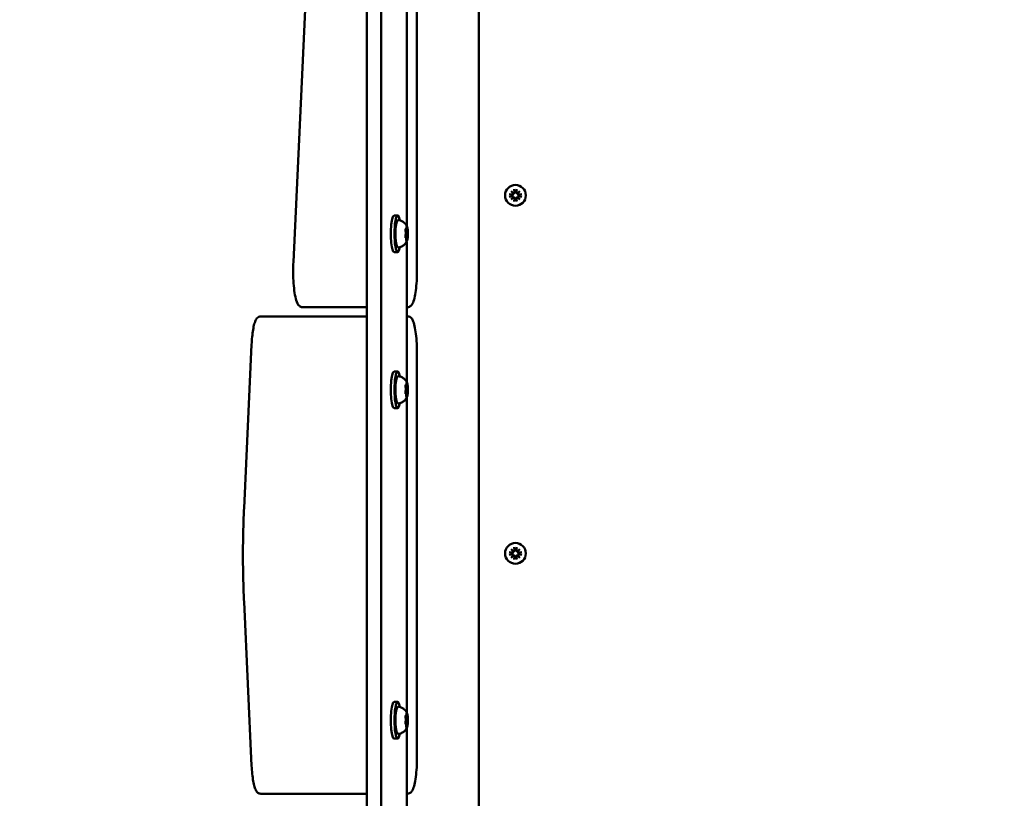
# Model space of a CAD drawing. Units: millimetres. Extents: x 0 to 26103, y -1725 to 2272.
# Drawn here: x 12505 to 13041, y 62 to 486 of the extents above; entities that cross this region are included whole.
import ezdxf

# ---------------------------------------------------------------- set-up
doc = ezdxf.new("R2010")
doc.units = ezdxf.units.MM
doc.layers.add('MD_Visible', color=7, linetype='Continuous', lineweight=50)
doc.styles.get("Standard").update_dxf_attribs({"font": 'GOTHIC.TTF'})
doc.dimstyles.new('ISO-25', dxfattribs={"dimtxt": 128, "dimasz": 64, "dimexe": 1.25, "dimexo": 0.625, "dimgap": 8, "dimtad": 1, "dimdec": 0, "dimlfac": 0.1, "dimrnd": 5, "dimtxsty": 'Standard', "dimcen": 0, "dimse1": 1, "dimse2": 1, "dimclrd": 256, "dimclre": 8, "dimclrt": 256, "dimadec": 0, "dimazin": 0, "dimtfac": 1, "dimtdec": 0, "dimtmove": 0, "dimatfit": 3, "dimfxl": 1, "dimlwd": 5, "dimlwe": 5, "dimarcsym": 0})

# ---------------------------------------------------------------- blocks, each defined once
blk = doc.blocks.new('CustomObjectsInViewport8_0')
at = {"layer": 'MD_Visible'}
for p, q in [((2379.45, 1470.63), (2379.45, 2538.46)), ((2440.41, 2451.45), (2440.41, 1559.45)), ((2387.33, 1470.63), (2387.33, 2414.71)), ((2339.44, 2164.31), (2349.73, 2384.31)), ((2406.76, 2379.54), (2406.76, 2159.54)), ((2401.22, 2355.38), (2401.22, 2183.71)), ((2457.01, 2201.18), (2458.82, 2200.9)), ((2457.01, 2199.71), (2458.82, 2199.99)), ((2458.07, 2202.78), (2459.55, 2201.52)), ((2459.33, 2201.3), (2458.07, 2202.78)), ((2458.07, 2198.11), (2459.33, 2199.59)), ((2459.55, 2199.37), (2458.07, 2198.11)), ((2459.67, 2203.84), (2459.95, 2202.03)), ((2459.67, 2197.05), (2459.95, 2198.86)), ((2461.14, 2203.84), (2460.86, 2202.03)), ((2461.14, 2197.05), (2460.86, 2198.86)), ((2461.26, 2201.52), (2462.74, 2202.78)), ((2462.74, 2198.11), (2461.26, 2199.37)), ((2462.74, 2202.78), (2461.48, 2201.3)), ((2461.48, 2199.59), (2462.74, 2198.11)), ((2463.8, 2201.18), (2461.99, 2200.9)), ((2463.8, 2199.71), (2461.99, 2199.99)), ((2394.27, 2189.54), (2396.24, 2189.54)), ((2401.32, 2181.44), (2400.56, 2181.44)), ((2400.64, 2181.87), (2400.58, 2181.87)), ((2401.2, 2177.22), (2400.87, 2177.22)), ((2401.22, 2175.38), (2401.22, 2098.71)), ((2394.27, 2169.54), (2396.24, 2169.54)), ((2344.46, 2139.54), (2352.34, 2139.54)), ((2352.34, 2139.54), (2379.45, 2139.54)), ((2401.22, 2139.54), (2401.63, 2139.54)), ((2329.63, 2134.54), (2321.75, 2134.54)), ((2379.45, 2134.54), (2329.63, 2134.54)), ((2401.63, 2134.54), (2401.22, 2134.54)), ((2312.58, 2030), (2316.74, 2119.29)), ((2406.76, 2114.54), (2406.76, 1894.54)), ((2394.27, 2104.54), (2396.24, 2104.54)), ((2400.64, 2096.87), (2400.58, 2096.87)), ((2401.32, 2096.44), (2400.56, 2096.44)), ((2401.2, 2092.22), (2400.87, 2092.22)), ((2401.22, 2090.38), (2401.22, 1918.71)), ((2394.27, 2084.54), (2396.24, 2084.54)), ((2457.01, 2006.18), (2458.82, 2005.9)), ((2458.07, 2007.78), (2459.55, 2006.52)), ((2459.33, 2006.3), (2458.07, 2007.78)), ((2459.67, 2008.84), (2459.95, 2007.03)), ((2461.14, 2008.84), (2460.86, 2007.03)), ((2461.26, 2006.52), (2462.74, 2007.78)), ((2462.74, 2007.78), (2461.48, 2006.3)), ((2463.8, 2006.18), (2461.99, 2005.9)), ((2457.01, 2004.71), (2458.82, 2004.99)), ((2458.07, 2003.11), (2459.33, 2004.59)), ((2459.55, 2004.37), (2458.07, 2003.11)), ((2459.67, 2002.05), (2459.95, 2003.86)), ((2461.14, 2002.05), (2460.86, 2003.86)), ((2462.74, 2003.11), (2461.26, 2004.37)), ((2461.48, 2004.59), (2462.74, 2003.11)), ((2463.8, 2004.71), (2461.99, 2004.99)), ((2316.74, 1889.79), (2312.58, 1979.08)), ((2394.27, 1924.54), (2396.24, 1924.54)), ((2401.32, 1916.44), (2400.56, 1916.44)), ((2400.64, 1916.87), (2400.58, 1916.87)), ((2401.2, 1912.22), (2400.87, 1912.22)), ((2401.22, 1910.38), (2401.22, 1833.71)), ((2394.27, 1904.54), (2396.24, 1904.54)), ((2321.75, 1874.54), (2329.63, 1874.54)), ((2329.63, 1874.54), (2379.45, 1874.54)), ((2401.22, 1874.54), (2401.63, 1874.54))]:
    blk.add_line(p, q, dxfattribs=at)
at = {"layer": 'MD_Visible', "extrusion": (0, 0, -1)}
for centre in [(-2460.41, 2200.45), (-2460.41, 2005.45)]:
    blk.add_circle(centre, 5.65, dxfattribs=at)
at = {"layer": 'MD_Visible'}
for centre, start, end in [((2458.89, 2201.34), 261.2255, 354.7415), ((2458.89, 2199.55), 5.2585, 98.7745), ((2459.51, 2201.96), 275.2585, 8.7745), ((2459.51, 2198.93), 351.2255, 84.7415), ((2461.3, 2201.96), 171.2255, 264.7415), ((2461.3, 2198.93), 95.2585, 188.7745), ((2461.92, 2201.34), 185.2585, 278.7745), ((2461.92, 2199.55), 81.2255, 174.7415), ((2458.89, 2006.34), 261.2255, 354.7415), ((2459.51, 2006.96), 275.2585, 8.7745), ((2461.3, 2006.96), 171.2255, 264.7415), ((2461.92, 2006.34), 185.2585, 278.7745), ((2458.89, 2004.55), 5.2585, 98.7745), ((2459.51, 2003.93), 351.2255, 84.7415), ((2461.3, 2003.93), 95.2585, 188.7745), ((2461.92, 2004.55), 81.2255, 174.7415)]:
    blk.add_arc(centre, 0.442, start, end, dxfattribs=at)
at = {"layer": 'MD_Visible', "extrusion": (0, 0, -1)}
for centre, start_param, end_param in [((2394.27, 2179.54), 0, 3.141593), ((2396.24, 2179.54), 5.530314, 10.177649), ((2394.27, 2094.54), 0, 3.141593), ((2396.24, 2094.54), 5.530314, 10.177649), ((2396.24, 1914.54), 5.530314, 10.177649), ((2394.27, 1914.54), 0, 3.141593)]:
    blk.add_ellipse(centre, major_axis=(0, -10), ratio=0.173648, start_param=start_param, end_param=end_param, dxfattribs=at)
at = {"layer": 'MD_Visible'}
for points, knots in [([(2396.86, 2172.12), (2396.71, 2172.09), (2396.55, 2172.12), (2396.27, 2172.24), (2396.17, 2172.35), (2395.88, 2172.71), (2395.75, 2173.03), (2395.5, 2173.92), (2395.39, 2174.5), (2395.21, 2175.78), (2395.14, 2176.47), (2395.05, 2177.92), (2395.03, 2178.68), (2395.03, 2180.2), (2395.05, 2180.96), (2395.13, 2182.41), (2395.19, 2183.1), (2395.35, 2184.35), (2395.45, 2184.9), (2395.68, 2185.85), (2395.81, 2186.23), (2396.09, 2186.65), (2396.18, 2186.76), (2396.46, 2186.94), (2396.67, 2187), (2396.86, 2186.97)], [3.527627, 3.527627, 3.527627, 3.527627, 3.639074, 3.639074, 3.772041, 3.772041, 4.098275, 4.098275, 4.458988, 4.458988, 4.789522, 4.789522, 5.11459, 5.11459, 5.438475, 5.438475, 5.763329, 5.763329, 6.092877, 6.092877, 6.443043, 6.443043, 6.586328, 6.586328, 6.729614, 6.729614, 6.729614, 6.729614]), ([(2396.86, 2186.97), (2397.48, 2186.86), (2398.06, 2186.65), (2399.1, 2186.13), (2399.53, 2185.8), (2400.21, 2185.18), (2400.45, 2184.9), (2400.83, 2184.39), (2400.97, 2184.17), (2401.19, 2183.77), (2401.27, 2183.6), (2401.36, 2183.41), (2401.37, 2183.38), (2401.39, 2183.34)], [0.4464283, 0.4464283, 0.4464283, 0.4464283, 0.5036803, 0.5036803, 0.5728941, 0.5728941, 0.6438782, 0.6438782, 0.7148623, 0.7148623, 0.7858463, 0.7858463, 0.8013486, 0.8013486, 0.8013486, 0.8013486]), ([(2400.64, 2181.87), (2400.68, 2181.87), (2400.71, 2181.87), (2400.77, 2181.9), (2400.8, 2181.91), (2400.85, 2181.96), (2400.87, 2181.98), (2400.92, 2182.04), (2400.94, 2182.08), (2400.97, 2182.18), (2400.99, 2182.24), (2401.02, 2182.38), (2401.03, 2182.46), (2401.05, 2182.62), (2401.06, 2182.71), (2401.06, 2182.84), (2401.07, 2182.87), (2401.07, 2182.9)], [2.725362, 2.725362, 2.725362, 2.725362, 2.791234, 2.791234, 2.864826, 2.864826, 2.965342, 2.965342, 3.160386, 3.160386, 3.426336, 3.426336, 3.692285, 3.692285, 3.958235, 3.958235, 4.05511, 4.05511, 4.05511, 4.05511]), ([(2401.07, 2182.9), (2401.07, 2182.98), (2401.08, 2183.06), (2401.09, 2183.19), (2401.1, 2183.26), (2401.11, 2183.36), (2401.12, 2183.41), (2401.14, 2183.46), (2401.15, 2183.47), (2401.15, 2183.47)], [5.369668, 5.369668, 5.369668, 5.369668, 5.635618, 5.635618, 5.901567, 5.901567, 6.167517, 6.167517, 6.3765, 6.3765, 6.3765, 6.3765]), ([(2401.35, 2183.28), (2401.35, 2183.28), (2401.35, 2183.28), (2401.33, 2183.36), (2401.31, 2183.43), (2401.26, 2183.51), (2401.24, 2183.53), (2401.2, 2183.55), (2401.19, 2183.55), (2401.16, 2183.52), (2401.14, 2183.48), (2401.12, 2183.43), (2401.12, 2183.42), (2401.12, 2183.42)], [-0.0006567, -0.0006567, -0.0006567, -0.0006567, 0, 0, 0.0394171, 0.0394171, 0.0702393, 0.0702393, 0.1010616, 0.1010616, 0.1404787, 0.1404787, 0.1411354, 0.1411354, 0.1411354, 0.1411354]), ([(2401.76, 2181.46), (2401.75, 2181.62), (2401.73, 2181.78), (2401.69, 2182.07), (2401.67, 2182.22), (2401.62, 2182.48), (2401.6, 2182.61), (2401.55, 2182.85), (2401.52, 2182.96), (2401.46, 2183.16), (2401.42, 2183.26), (2401.39, 2183.34)], [4.7986531, 4.7986531, 4.7986531, 4.7986531, 4.9352898, 4.9352898, 5.0719265, 5.0719265, 5.2085632, 5.2085632, 5.3451999, 5.3451999, 5.4818367, 5.4818367, 5.4818367, 5.4818367]), ([(2400.5, 2178.41), (2400.5, 2178.46), (2400.51, 2178.51), (2400.51, 2178.61), (2400.52, 2178.65), (2400.52, 2178.74), (2400.53, 2178.79), (2400.54, 2178.86), (2400.55, 2178.9), (2400.56, 2178.96), (2400.56, 2178.98), (2400.57, 2179)], [5.2920703, 5.2920703, 5.2920703, 5.2920703, 5.4635572, 5.4635572, 5.6350442, 5.6350442, 5.8065311, 5.8065311, 5.978018, 5.978018, 6.149505, 6.149505, 6.149505, 6.149505]), ([(2400.51, 2178.61), (2400.51, 2178.61), (2400.51, 2178.61), (2400.51, 2178.47), (2400.5, 2178.34), (2400.5, 2178.11), (2400.5, 2178.01), (2400.52, 2177.82), (2400.53, 2177.73), (2400.56, 2177.55), (2400.58, 2177.45), (2400.6, 2177.38), (2400.6, 2177.38), (2400.6, 2177.37)], [-0.0006567, -0.0006567, -0.0006567, -0.0006567, 0, 0, 0.0394171, 0.0394171, 0.0702393, 0.0702393, 0.1010616, 0.1010616, 0.1404787, 0.1404787, 0.1411354, 0.1411354, 0.1411354, 0.1411354]), ([(2400.94, 2176.37), (2400.94, 2176.48), (2400.94, 2176.6), (2400.93, 2176.81), (2400.92, 2176.91), (2400.89, 2177.1), (2400.88, 2177.18), (2400.84, 2177.33), (2400.82, 2177.4), (2400.77, 2177.49), (2400.75, 2177.53), (2400.68, 2177.59), (2400.64, 2177.62), (2400.57, 2177.64), (2400.56, 2177.64), (2400.54, 2177.64)], [4.322471, 4.322471, 4.322471, 4.322471, 4.631367, 4.631367, 4.940264, 4.940264, 5.249161, 5.249161, 5.558057, 5.558057, 5.712506, 5.712506, 5.821637, 5.821637, 5.847438, 5.847438, 5.847438, 5.847438]), ([(2400.59, 2177.48), (2400.59, 2177.48), (2400.58, 2177.48), (2400.58, 2177.49), (2400.57, 2177.51), (2400.56, 2177.54), (2400.56, 2177.56), (2400.55, 2177.59), (2400.55, 2177.59), (2400.55, 2177.59)], [3.8807401, 3.8807401, 3.8807401, 3.8807401, 3.9709014, 3.9709014, 4.1140766, 4.1140766, 4.2572518, 4.2572518, 4.2736996, 4.2736996, 4.2736996, 4.2736996]), ([(2400.7, 2182.35), (2400.7, 2182.35), (2400.7, 2182.35), (2400.67, 2182.29), (2400.65, 2182.22), (2400.61, 2182.07), (2400.59, 2182), (2400.57, 2181.83), (2400.57, 2181.74), (2400.56, 2181.52), (2400.56, 2181.39), (2400.56, 2181.26), (2400.56, 2181.26), (2400.56, 2181.26)], [-0.0006567, -0.0006567, -0.0006567, -0.0006567, 0, 0, 0.0394171, 0.0394171, 0.0702393, 0.0702393, 0.1010616, 0.1010616, 0.1404787, 0.1404787, 0.1411354, 0.1411354, 0.1411354, 0.1411354]), ([(2400.61, 2180.77), (2400.6, 2180.8), (2400.6, 2180.84), (2400.58, 2180.92), (2400.58, 2180.96), (2400.57, 2181.05), (2400.57, 2181.1), (2400.56, 2181.2), (2400.56, 2181.25), (2400.56, 2181.35), (2400.56, 2181.4), (2400.56, 2181.45)], [4.3224705, 4.3224705, 4.3224705, 4.3224705, 4.4933522, 4.4933522, 4.6642339, 4.6642339, 4.8351156, 4.8351156, 5.0059973, 5.0059973, 5.176879, 5.176879, 5.176879, 5.176879]), ([(2400.57, 2179), (2400.59, 2179.09), (2400.61, 2179.18), (2400.64, 2179.4), (2400.65, 2179.52), (2400.66, 2179.76), (2400.67, 2179.88), (2400.67, 2180.12), (2400.66, 2180.25), (2400.65, 2180.48), (2400.64, 2180.58), (2400.62, 2180.71), (2400.61, 2180.74), (2400.61, 2180.77)], [3.275273, 3.275273, 3.275273, 3.275273, 3.64068, 3.64068, 3.994904, 3.994904, 4.330788, 4.330788, 4.663652, 4.663652, 5.001247, 5.001247, 5.102307, 5.102307, 5.102307, 5.102307]), ([(2400.62, 2182.13), (2400.63, 2182.15), (2400.63, 2182.16), (2400.64, 2182.18), (2400.64, 2182.19), (2400.64, 2182.19), (2400.64, 2182.19), (2400.64, 2182.19)], [6.105971, 6.105971, 6.105971, 6.105971, 6.2246601, 6.2246601, 6.3433492, 6.3433492, 6.3765001, 6.3765001, 6.3765001, 6.3765001]), ([(2401.52, 2176.92), (2401.51, 2176.94), (2401.51, 2176.96), (2401.49, 2177), (2401.48, 2177.02), (2401.46, 2177.06), (2401.44, 2177.09), (2401.4, 2177.13), (2401.38, 2177.16), (2401.31, 2177.2), (2401.27, 2177.21), (2401.21, 2177.22), (2401.21, 2177.22), (2401.2, 2177.22)], [5.3696681, 5.3696681, 5.3696681, 5.3696681, 5.4691253, 5.4691253, 5.5685825, 5.5685825, 5.6680397, 5.6680397, 5.767497, 5.767497, 5.8507177, 5.8507177, 5.8669542, 5.8669542, 5.8669542, 5.8669542]), ([(2401.32, 2181.44), (2401.35, 2181.44), (2401.39, 2181.45), (2401.44, 2181.46), (2401.46, 2181.48), (2401.5, 2181.5), (2401.52, 2181.52), (2401.54, 2181.54), (2401.56, 2181.55), (2401.57, 2181.58), (2401.58, 2181.59), (2401.59, 2181.6)], [2.7253615, 2.7253615, 2.7253615, 2.7253615, 2.7818717, 2.7818717, 2.8383818, 2.8383818, 2.894892, 2.894892, 2.9514022, 2.9514022, 3.0079123, 3.0079123, 3.0079123, 3.0079123]), ([(2401.63, 2176.74), (2401.63, 2176.74), (2401.63, 2176.74), (2401.65, 2176.79), (2401.67, 2176.86), (2401.69, 2177.01), (2401.7, 2177.09), (2401.72, 2177.25), (2401.73, 2177.34), (2401.76, 2177.56), (2401.77, 2177.69), (2401.77, 2177.82), (2401.77, 2177.82), (2401.77, 2177.83)], [-0.0006567, -0.0006567, -0.0006567, -0.0006567, 0, 0, 0.0394171, 0.0394171, 0.0702393, 0.0702393, 0.1010616, 0.1010616, 0.1404787, 0.1404787, 0.1411354, 0.1411354, 0.1411354, 0.1411354]), ([(2401.82, 2180.47), (2401.82, 2180.48), (2401.82, 2180.48), (2401.82, 2180.61), (2401.82, 2180.74), (2401.8, 2180.97), (2401.79, 2181.07), (2401.78, 2181.26), (2401.77, 2181.35), (2401.76, 2181.54), (2401.75, 2181.63), (2401.73, 2181.71), (2401.73, 2181.71), (2401.73, 2181.71)], [-0.0006567, -0.0006567, -0.0006567, -0.0006567, 0, 0, 0.0394171, 0.0394171, 0.0702393, 0.0702393, 0.1010616, 0.1010616, 0.1404787, 0.1404787, 0.1411354, 0.1411354, 0.1411354, 0.1411354]), ([(2401.75, 2177.46), (2401.77, 2177.66), (2401.79, 2177.87), (2401.81, 2178.3), (2401.83, 2178.52), (2401.84, 2178.97), (2401.85, 2179.2), (2401.85, 2179.67), (2401.85, 2179.9), (2401.83, 2180.35), (2401.83, 2180.58), (2401.81, 2180.8)], [3.7480016, 3.7480016, 3.7480016, 3.7480016, 3.9217796, 3.9217796, 4.0955576, 4.0955576, 4.2693355, 4.2693355, 4.4431135, 4.4431135, 4.6168915, 4.6168915, 4.6168915, 4.6168915]), ([(2401.39, 2175.74), (2401.32, 2175.59), (2401.25, 2175.43), (2401.05, 2175.05), (2400.92, 2174.84), (2400.59, 2174.36), (2400.37, 2174.09), (2399.77, 2173.49), (2399.38, 2173.16), (2398.32, 2172.54), (2397.64, 2172.25), (2396.86, 2172.12)], [3.1727063, 3.1727063, 3.1727063, 3.1727063, 3.2436903, 3.2436903, 3.3146744, 3.3146744, 3.3856585, 3.3856585, 3.4566426, 3.4566426, 3.5276266, 3.5276266, 3.5276266, 3.5276266]), ([(2401.03, 2175.61), (2401.03, 2175.61), (2401.03, 2175.61), (2401.02, 2175.63), (2401.02, 2175.64), (2401, 2175.69), (2401, 2175.73), (2400.98, 2175.83), (2400.97, 2175.89), (2400.96, 2176.04), (2400.95, 2176.13), (2400.95, 2176.26), (2400.95, 2176.32), (2400.94, 2176.37)], [3.88074, 3.88074, 3.88074, 3.88074, 3.970901, 3.970901, 4.133277, 4.133277, 4.357603, 4.357603, 4.629533, 4.629533, 4.925051, 4.925051, 5.102307, 5.102307, 5.102307, 5.102307]), ([(2400.98, 2175.8), (2400.98, 2175.8), (2400.98, 2175.8), (2401, 2175.72), (2401.01, 2175.66), (2401.04, 2175.58), (2401.05, 2175.55), (2401.09, 2175.53), (2401.11, 2175.53), (2401.16, 2175.56), (2401.19, 2175.6), (2401.21, 2175.66), (2401.21, 2175.66), (2401.21, 2175.66)], [-0.0006567, -0.0006567, -0.0006567, -0.0006567, 0, 0, 0.0394171, 0.0394171, 0.0702393, 0.0702393, 0.1010616, 0.1010616, 0.1404787, 0.1404787, 0.1411354, 0.1411354, 0.1411354, 0.1411354]), ([(2401.39, 2175.74), (2401.41, 2175.8), (2401.44, 2175.87), (2401.48, 2176.01), (2401.51, 2176.08), (2401.55, 2176.24), (2401.57, 2176.32), (2401.6, 2176.49), (2401.62, 2176.58), (2401.65, 2176.77), (2401.67, 2176.87), (2401.69, 2176.97)], [3.110479, 3.110479, 3.110479, 3.110479, 3.2082189, 3.2082189, 3.3059587, 3.3059587, 3.4036986, 3.4036986, 3.5014384, 3.5014384, 3.5991783, 3.5991783, 3.5991783, 3.5991783]), ([(2401.53, 2176.89), (2401.53, 2176.89), (2401.53, 2176.89), (2401.53, 2176.9), (2401.52, 2176.91), (2401.52, 2176.92)], [3.8807401, 3.8807401, 3.8807401, 3.8807401, 3.9577398, 3.9577398, 4.0551099, 4.0551099, 4.0551099, 4.0551099]), ([(2339.44, 2164.31), (2339.35, 2162.38), (2339.32, 2160.36), (2339.36, 2156.38), (2339.44, 2154.41), (2339.7, 2150.69), (2339.89, 2148.94), (2340.37, 2145.79), (2340.66, 2144.41), (2341.39, 2142.04), (2341.69, 2141.07), (2342.91, 2140.04), (2343.15, 2139.87), (2343.75, 2139.62), (2344.1, 2139.54), (2344.46, 2139.54)], [4.449394, 4.449394, 4.449394, 4.449394, 4.77643, 4.77643, 5.102472, 5.102472, 5.430976, 5.430976, 5.769917, 5.769917, 6.136675, 6.136675, 6.20993, 6.20993, 6.283185, 6.283185, 6.283185, 6.283185]), ([(2406.76, 2159.54), (2406.76, 2157.62), (2406.71, 2155.7), (2406.5, 2152.03), (2406.35, 2150.29), (2405.95, 2147.13), (2405.71, 2145.72), (2405.13, 2143.31), (2404.82, 2142.32), (2404.14, 2141.06), (2403.88, 2140.66), (2403.27, 2140.1), (2403.02, 2139.92), (2402.39, 2139.63), (2402.02, 2139.54), (2401.63, 2139.54)], [4.712389, 4.712389, 4.712389, 4.712389, 5.026548, 5.026548, 5.340708, 5.340708, 5.654867, 5.654867, 5.969026, 5.969026, 6.126106, 6.126106, 6.204645, 6.204645, 6.283185, 6.283185, 6.283185, 6.283185]), ([(2321.75, 2134.54), (2321.33, 2134.54), (2320.91, 2134.43), (2320.17, 2134.05), (2319.88, 2133.79), (2319.16, 2132.97), (2318.88, 2132.38), (2318.31, 2130.92), (2318.05, 2130), (2317.6, 2127.88), (2317.4, 2126.68), (2317.07, 2124.04), (2316.94, 2122.61), (2316.8, 2120.52), (2316.76, 2119.91), (2316.74, 2119.29)], [3.141593, 3.141593, 3.141593, 3.141593, 3.228843, 3.228843, 3.336657, 3.336657, 3.561283, 3.561283, 3.823083, 3.823083, 4.084882, 4.084882, 4.346682, 4.346682, 4.45059, 4.45059, 4.45059, 4.45059]), ([(2401.63, 2134.54), (2402.06, 2134.54), (2402.48, 2134.43), (2403.22, 2134.05), (2403.51, 2133.79), (2404.23, 2132.97), (2404.51, 2132.38), (2405.14, 2130.76), (2405.43, 2129.63), (2405.95, 2126.95), (2406.16, 2125.41), (2406.5, 2122.05), (2406.62, 2120.23), (2406.74, 2117.09), (2406.76, 2115.82), (2406.76, 2114.54)], [3.141593, 3.141593, 3.141593, 3.141593, 3.228843, 3.228843, 3.336657, 3.336657, 3.561283, 3.561283, 3.875443, 3.875443, 4.189602, 4.189602, 4.503761, 4.503761, 4.712389, 4.712389, 4.712389, 4.712389]), ([(2396.86, 2087.12), (2396.71, 2087.09), (2396.55, 2087.12), (2396.27, 2087.24), (2396.17, 2087.35), (2395.88, 2087.71), (2395.75, 2088.03), (2395.5, 2088.92), (2395.39, 2089.5), (2395.21, 2090.78), (2395.14, 2091.47), (2395.05, 2092.92), (2395.03, 2093.68), (2395.03, 2095.2), (2395.05, 2095.96), (2395.13, 2097.41), (2395.19, 2098.1), (2395.35, 2099.35), (2395.45, 2099.9), (2395.68, 2100.85), (2395.81, 2101.23), (2396.09, 2101.65), (2396.18, 2101.76), (2396.46, 2101.94), (2396.67, 2102), (2396.86, 2101.97)], [3.527627, 3.527627, 3.527627, 3.527627, 3.639074, 3.639074, 3.772041, 3.772041, 4.098275, 4.098275, 4.458988, 4.458988, 4.789522, 4.789522, 5.11459, 5.11459, 5.438475, 5.438475, 5.763329, 5.763329, 6.092877, 6.092877, 6.443043, 6.443043, 6.586328, 6.586328, 6.729614, 6.729614, 6.729614, 6.729614]), ([(2396.86, 2101.97), (2397.48, 2101.86), (2398.06, 2101.65), (2399.1, 2101.13), (2399.53, 2100.8), (2400.21, 2100.18), (2400.45, 2099.9), (2400.83, 2099.39), (2400.97, 2099.17), (2401.19, 2098.77), (2401.27, 2098.6), (2401.36, 2098.41), (2401.37, 2098.38), (2401.39, 2098.34)], [0.4464283, 0.4464283, 0.4464283, 0.4464283, 0.5036803, 0.5036803, 0.5728941, 0.5728941, 0.6438782, 0.6438782, 0.7148623, 0.7148623, 0.7858463, 0.7858463, 0.8013486, 0.8013486, 0.8013486, 0.8013486]), ([(2400.7, 2097.35), (2400.7, 2097.35), (2400.7, 2097.35), (2400.67, 2097.29), (2400.65, 2097.22), (2400.61, 2097.07), (2400.59, 2097), (2400.57, 2096.83), (2400.57, 2096.74), (2400.56, 2096.52), (2400.56, 2096.39), (2400.56, 2096.26), (2400.56, 2096.26), (2400.56, 2096.26)], [-0.0006567, -0.0006567, -0.0006567, -0.0006567, 0, 0, 0.0394171, 0.0394171, 0.0702393, 0.0702393, 0.1010616, 0.1010616, 0.1404787, 0.1404787, 0.1411354, 0.1411354, 0.1411354, 0.1411354]), ([(2400.62, 2097.13), (2400.63, 2097.15), (2400.63, 2097.16), (2400.64, 2097.18), (2400.64, 2097.19), (2400.64, 2097.19), (2400.64, 2097.19), (2400.64, 2097.19)], [6.105971, 6.105971, 6.105971, 6.105971, 6.2246601, 6.2246601, 6.3433492, 6.3433492, 6.3765001, 6.3765001, 6.3765001, 6.3765001]), ([(2400.64, 2096.87), (2400.68, 2096.87), (2400.71, 2096.87), (2400.77, 2096.9), (2400.8, 2096.91), (2400.85, 2096.96), (2400.87, 2096.98), (2400.92, 2097.04), (2400.94, 2097.08), (2400.97, 2097.18), (2400.99, 2097.24), (2401.02, 2097.38), (2401.03, 2097.46), (2401.05, 2097.62), (2401.06, 2097.71), (2401.06, 2097.84), (2401.07, 2097.87), (2401.07, 2097.9)], [2.725362, 2.725362, 2.725362, 2.725362, 2.791234, 2.791234, 2.864826, 2.864826, 2.965342, 2.965342, 3.160386, 3.160386, 3.426336, 3.426336, 3.692285, 3.692285, 3.958235, 3.958235, 4.05511, 4.05511, 4.05511, 4.05511]), ([(2401.07, 2097.9), (2401.07, 2097.98), (2401.08, 2098.06), (2401.09, 2098.19), (2401.1, 2098.26), (2401.11, 2098.36), (2401.12, 2098.41), (2401.14, 2098.46), (2401.15, 2098.47), (2401.15, 2098.47)], [5.369668, 5.369668, 5.369668, 5.369668, 5.635618, 5.635618, 5.901567, 5.901567, 6.167517, 6.167517, 6.3765, 6.3765, 6.3765, 6.3765]), ([(2401.35, 2098.28), (2401.35, 2098.28), (2401.35, 2098.28), (2401.33, 2098.36), (2401.31, 2098.43), (2401.26, 2098.51), (2401.24, 2098.53), (2401.2, 2098.55), (2401.19, 2098.55), (2401.16, 2098.52), (2401.14, 2098.48), (2401.12, 2098.43), (2401.12, 2098.42), (2401.12, 2098.42)], [-0.0006567, -0.0006567, -0.0006567, -0.0006567, 0, 0, 0.0394171, 0.0394171, 0.0702393, 0.0702393, 0.1010616, 0.1010616, 0.1404787, 0.1404787, 0.1411354, 0.1411354, 0.1411354, 0.1411354]), ([(2401.76, 2096.46), (2401.75, 2096.62), (2401.73, 2096.78), (2401.69, 2097.07), (2401.67, 2097.22), (2401.62, 2097.48), (2401.6, 2097.61), (2401.55, 2097.85), (2401.52, 2097.96), (2401.46, 2098.16), (2401.42, 2098.26), (2401.39, 2098.34)], [4.7986531, 4.7986531, 4.7986531, 4.7986531, 4.9352898, 4.9352898, 5.0719265, 5.0719265, 5.2085632, 5.2085632, 5.3451999, 5.3451999, 5.4818367, 5.4818367, 5.4818367, 5.4818367]), ([(2401.82, 2095.47), (2401.82, 2095.48), (2401.82, 2095.48), (2401.82, 2095.61), (2401.82, 2095.74), (2401.8, 2095.97), (2401.79, 2096.07), (2401.78, 2096.26), (2401.77, 2096.35), (2401.76, 2096.54), (2401.75, 2096.63), (2401.73, 2096.71), (2401.73, 2096.71), (2401.73, 2096.71)], [-0.0006567, -0.0006567, -0.0006567, -0.0006567, 0, 0, 0.0394171, 0.0394171, 0.0702393, 0.0702393, 0.1010616, 0.1010616, 0.1404787, 0.1404787, 0.1411354, 0.1411354, 0.1411354, 0.1411354]), ([(2400.5, 2093.41), (2400.5, 2093.46), (2400.51, 2093.51), (2400.51, 2093.61), (2400.52, 2093.65), (2400.52, 2093.74), (2400.53, 2093.79), (2400.54, 2093.86), (2400.55, 2093.9), (2400.56, 2093.96), (2400.56, 2093.98), (2400.57, 2094)], [5.2920703, 5.2920703, 5.2920703, 5.2920703, 5.4635572, 5.4635572, 5.6350442, 5.6350442, 5.8065311, 5.8065311, 5.978018, 5.978018, 6.149505, 6.149505, 6.149505, 6.149505]), ([(2400.51, 2093.61), (2400.51, 2093.61), (2400.51, 2093.61), (2400.51, 2093.47), (2400.5, 2093.34), (2400.5, 2093.11), (2400.5, 2093.01), (2400.52, 2092.82), (2400.53, 2092.73), (2400.56, 2092.55), (2400.58, 2092.45), (2400.6, 2092.38), (2400.6, 2092.38), (2400.6, 2092.37)], [-0.0006567, -0.0006567, -0.0006567, -0.0006567, 0, 0, 0.0394171, 0.0394171, 0.0702393, 0.0702393, 0.1010616, 0.1010616, 0.1404787, 0.1404787, 0.1411354, 0.1411354, 0.1411354, 0.1411354]), ([(2400.94, 2091.37), (2400.94, 2091.48), (2400.94, 2091.6), (2400.93, 2091.81), (2400.92, 2091.91), (2400.89, 2092.1), (2400.88, 2092.18), (2400.84, 2092.33), (2400.82, 2092.4), (2400.77, 2092.49), (2400.75, 2092.53), (2400.68, 2092.59), (2400.64, 2092.62), (2400.57, 2092.64), (2400.56, 2092.64), (2400.54, 2092.64)], [4.322471, 4.322471, 4.322471, 4.322471, 4.631367, 4.631367, 4.940264, 4.940264, 5.249161, 5.249161, 5.558057, 5.558057, 5.712506, 5.712506, 5.821637, 5.821637, 5.847438, 5.847438, 5.847438, 5.847438]), ([(2400.59, 2092.48), (2400.59, 2092.48), (2400.58, 2092.48), (2400.58, 2092.49), (2400.57, 2092.51), (2400.56, 2092.54), (2400.56, 2092.56), (2400.55, 2092.59), (2400.55, 2092.59), (2400.55, 2092.59)], [3.8807401, 3.8807401, 3.8807401, 3.8807401, 3.9709014, 3.9709014, 4.1140766, 4.1140766, 4.2572518, 4.2572518, 4.2736996, 4.2736996, 4.2736996, 4.2736996]), ([(2400.61, 2095.77), (2400.6, 2095.8), (2400.6, 2095.84), (2400.58, 2095.92), (2400.58, 2095.96), (2400.57, 2096.05), (2400.57, 2096.1), (2400.56, 2096.2), (2400.56, 2096.25), (2400.56, 2096.35), (2400.56, 2096.4), (2400.56, 2096.45)], [4.3224705, 4.3224705, 4.3224705, 4.3224705, 4.4933522, 4.4933522, 4.6642339, 4.6642339, 4.8351156, 4.8351156, 5.0059973, 5.0059973, 5.176879, 5.176879, 5.176879, 5.176879]), ([(2400.57, 2094), (2400.59, 2094.09), (2400.61, 2094.18), (2400.64, 2094.4), (2400.65, 2094.52), (2400.66, 2094.76), (2400.67, 2094.88), (2400.67, 2095.12), (2400.66, 2095.25), (2400.65, 2095.48), (2400.64, 2095.58), (2400.62, 2095.71), (2400.61, 2095.74), (2400.61, 2095.77)], [3.275273, 3.275273, 3.275273, 3.275273, 3.64068, 3.64068, 3.994904, 3.994904, 4.330788, 4.330788, 4.663652, 4.663652, 5.001247, 5.001247, 5.102307, 5.102307, 5.102307, 5.102307]), ([(2401.03, 2090.61), (2401.03, 2090.61), (2401.03, 2090.61), (2401.02, 2090.63), (2401.02, 2090.64), (2401, 2090.69), (2401, 2090.73), (2400.98, 2090.83), (2400.97, 2090.89), (2400.96, 2091.04), (2400.95, 2091.13), (2400.95, 2091.26), (2400.95, 2091.32), (2400.94, 2091.37)], [3.88074, 3.88074, 3.88074, 3.88074, 3.970901, 3.970901, 4.133277, 4.133277, 4.357603, 4.357603, 4.629533, 4.629533, 4.925051, 4.925051, 5.102307, 5.102307, 5.102307, 5.102307]), ([(2401.52, 2091.92), (2401.51, 2091.94), (2401.51, 2091.96), (2401.49, 2092), (2401.48, 2092.02), (2401.46, 2092.06), (2401.44, 2092.09), (2401.4, 2092.13), (2401.38, 2092.16), (2401.31, 2092.2), (2401.27, 2092.21), (2401.21, 2092.22), (2401.21, 2092.22), (2401.2, 2092.22)], [5.3696681, 5.3696681, 5.3696681, 5.3696681, 5.4691253, 5.4691253, 5.5685825, 5.5685825, 5.6680397, 5.6680397, 5.767497, 5.767497, 5.8507177, 5.8507177, 5.8669542, 5.8669542, 5.8669542, 5.8669542]), ([(2401.32, 2096.44), (2401.35, 2096.44), (2401.39, 2096.45), (2401.44, 2096.46), (2401.46, 2096.48), (2401.5, 2096.5), (2401.52, 2096.52), (2401.54, 2096.54), (2401.56, 2096.55), (2401.57, 2096.58), (2401.58, 2096.59), (2401.59, 2096.6)], [2.7253615, 2.7253615, 2.7253615, 2.7253615, 2.7818717, 2.7818717, 2.8383818, 2.8383818, 2.894892, 2.894892, 2.9514022, 2.9514022, 3.0079123, 3.0079123, 3.0079123, 3.0079123]), ([(2401.39, 2090.74), (2401.41, 2090.8), (2401.44, 2090.87), (2401.48, 2091.01), (2401.51, 2091.08), (2401.55, 2091.24), (2401.57, 2091.32), (2401.6, 2091.49), (2401.62, 2091.58), (2401.65, 2091.77), (2401.67, 2091.87), (2401.69, 2091.97)], [3.110479, 3.110479, 3.110479, 3.110479, 3.2082189, 3.2082189, 3.3059587, 3.3059587, 3.4036986, 3.4036986, 3.5014384, 3.5014384, 3.5991783, 3.5991783, 3.5991783, 3.5991783]), ([(2401.53, 2091.89), (2401.53, 2091.89), (2401.53, 2091.89), (2401.53, 2091.9), (2401.52, 2091.91), (2401.52, 2091.92)], [3.8807401, 3.8807401, 3.8807401, 3.8807401, 3.9577398, 3.9577398, 4.0551099, 4.0551099, 4.0551099, 4.0551099]), ([(2401.63, 2091.74), (2401.63, 2091.74), (2401.63, 2091.74), (2401.65, 2091.79), (2401.67, 2091.86), (2401.69, 2092.01), (2401.7, 2092.09), (2401.72, 2092.25), (2401.73, 2092.34), (2401.76, 2092.56), (2401.77, 2092.69), (2401.77, 2092.82), (2401.77, 2092.82), (2401.77, 2092.83)], [-0.0006567, -0.0006567, -0.0006567, -0.0006567, 0, 0, 0.0394171, 0.0394171, 0.0702393, 0.0702393, 0.1010616, 0.1010616, 0.1404787, 0.1404787, 0.1411354, 0.1411354, 0.1411354, 0.1411354]), ([(2401.75, 2092.46), (2401.77, 2092.66), (2401.79, 2092.87), (2401.81, 2093.3), (2401.83, 2093.52), (2401.84, 2093.97), (2401.85, 2094.2), (2401.85, 2094.67), (2401.85, 2094.9), (2401.83, 2095.35), (2401.83, 2095.58), (2401.81, 2095.8)], [3.7480016, 3.7480016, 3.7480016, 3.7480016, 3.9217796, 3.9217796, 4.0955576, 4.0955576, 4.2693355, 4.2693355, 4.4431135, 4.4431135, 4.6168915, 4.6168915, 4.6168915, 4.6168915]), ([(2401.39, 2090.74), (2401.32, 2090.59), (2401.25, 2090.43), (2401.05, 2090.05), (2400.92, 2089.84), (2400.59, 2089.36), (2400.37, 2089.09), (2399.77, 2088.49), (2399.38, 2088.16), (2398.32, 2087.54), (2397.64, 2087.25), (2396.86, 2087.12)], [3.1727063, 3.1727063, 3.1727063, 3.1727063, 3.2436903, 3.2436903, 3.3146744, 3.3146744, 3.3856585, 3.3856585, 3.4566426, 3.4566426, 3.5276266, 3.5276266, 3.5276266, 3.5276266]), ([(2400.98, 2090.8), (2400.98, 2090.8), (2400.98, 2090.8), (2401, 2090.72), (2401.01, 2090.66), (2401.04, 2090.58), (2401.05, 2090.55), (2401.09, 2090.53), (2401.11, 2090.53), (2401.16, 2090.56), (2401.19, 2090.6), (2401.21, 2090.66), (2401.21, 2090.66), (2401.21, 2090.66)], [-0.0006567, -0.0006567, -0.0006567, -0.0006567, 0, 0, 0.0394171, 0.0394171, 0.0702393, 0.0702393, 0.1010616, 0.1010616, 0.1404787, 0.1404787, 0.1411354, 0.1411354, 0.1411354, 0.1411354]), ([(2312.58, 2030), (2312.43, 2026.68), (2312.3, 2023.32), (2312.12, 2016.54), (2312.05, 2013.12), (2311.99, 2006.26), (2311.99, 2002.82), (2312.05, 1995.97), (2312.12, 1992.55), (2312.3, 1985.76), (2312.43, 1982.4), (2312.58, 1979.08)], [4.4505896, 4.4505896, 4.4505896, 4.4505896, 4.5553093, 4.5553093, 4.6600291, 4.6600291, 4.7647489, 4.7647489, 4.8694686, 4.8694686, 4.9741884, 4.9741884, 4.9741884, 4.9741884]), ([(2396.86, 1907.12), (2396.71, 1907.09), (2396.55, 1907.12), (2396.27, 1907.24), (2396.17, 1907.35), (2395.88, 1907.71), (2395.75, 1908.03), (2395.5, 1908.92), (2395.39, 1909.5), (2395.21, 1910.78), (2395.14, 1911.47), (2395.05, 1912.92), (2395.03, 1913.68), (2395.03, 1915.2), (2395.05, 1915.96), (2395.13, 1917.41), (2395.19, 1918.1), (2395.35, 1919.35), (2395.45, 1919.9), (2395.68, 1920.85), (2395.81, 1921.23), (2396.09, 1921.65), (2396.18, 1921.76), (2396.46, 1921.94), (2396.67, 1922), (2396.86, 1921.97)], [3.527627, 3.527627, 3.527627, 3.527627, 3.639074, 3.639074, 3.772041, 3.772041, 4.098275, 4.098275, 4.458988, 4.458988, 4.789522, 4.789522, 5.11459, 5.11459, 5.438475, 5.438475, 5.763329, 5.763329, 6.092877, 6.092877, 6.443043, 6.443043, 6.586328, 6.586328, 6.729614, 6.729614, 6.729614, 6.729614]), ([(2396.86, 1921.97), (2397.48, 1921.86), (2398.06, 1921.65), (2399.1, 1921.13), (2399.53, 1920.8), (2400.21, 1920.18), (2400.45, 1919.9), (2400.83, 1919.39), (2400.97, 1919.17), (2401.19, 1918.77), (2401.27, 1918.6), (2401.36, 1918.41), (2401.37, 1918.38), (2401.39, 1918.34)], [0.4464283, 0.4464283, 0.4464283, 0.4464283, 0.5036803, 0.5036803, 0.5728941, 0.5728941, 0.6438782, 0.6438782, 0.7148623, 0.7148623, 0.7858463, 0.7858463, 0.8013486, 0.8013486, 0.8013486, 0.8013486]), ([(2400.7, 1917.35), (2400.7, 1917.35), (2400.7, 1917.35), (2400.67, 1917.29), (2400.65, 1917.22), (2400.61, 1917.07), (2400.59, 1917), (2400.57, 1916.83), (2400.57, 1916.74), (2400.56, 1916.52), (2400.56, 1916.39), (2400.56, 1916.26), (2400.56, 1916.26), (2400.56, 1916.26)], [-0.0006567, -0.0006567, -0.0006567, -0.0006567, 0, 0, 0.0394171, 0.0394171, 0.0702393, 0.0702393, 0.1010616, 0.1010616, 0.1404787, 0.1404787, 0.1411354, 0.1411354, 0.1411354, 0.1411354]), ([(2400.61, 1915.77), (2400.6, 1915.8), (2400.6, 1915.84), (2400.58, 1915.92), (2400.58, 1915.96), (2400.57, 1916.05), (2400.57, 1916.1), (2400.56, 1916.2), (2400.56, 1916.25), (2400.56, 1916.35), (2400.56, 1916.4), (2400.56, 1916.45)], [4.3224705, 4.3224705, 4.3224705, 4.3224705, 4.4933522, 4.4933522, 4.6642339, 4.6642339, 4.8351156, 4.8351156, 5.0059973, 5.0059973, 5.176879, 5.176879, 5.176879, 5.176879]), ([(2400.57, 1914), (2400.59, 1914.09), (2400.61, 1914.18), (2400.64, 1914.4), (2400.65, 1914.52), (2400.66, 1914.76), (2400.67, 1914.88), (2400.67, 1915.12), (2400.66, 1915.25), (2400.65, 1915.48), (2400.64, 1915.58), (2400.62, 1915.71), (2400.61, 1915.74), (2400.61, 1915.77)], [3.275273, 3.275273, 3.275273, 3.275273, 3.64068, 3.64068, 3.994904, 3.994904, 4.330788, 4.330788, 4.663652, 4.663652, 5.001247, 5.001247, 5.102307, 5.102307, 5.102307, 5.102307]), ([(2400.62, 1917.13), (2400.63, 1917.15), (2400.63, 1917.16), (2400.64, 1917.18), (2400.64, 1917.19), (2400.64, 1917.19), (2400.64, 1917.19), (2400.64, 1917.19)], [6.105971, 6.105971, 6.105971, 6.105971, 6.2246601, 6.2246601, 6.3433492, 6.3433492, 6.3765001, 6.3765001, 6.3765001, 6.3765001]), ([(2400.64, 1916.87), (2400.68, 1916.87), (2400.71, 1916.87), (2400.77, 1916.9), (2400.8, 1916.91), (2400.85, 1916.96), (2400.87, 1916.98), (2400.92, 1917.04), (2400.94, 1917.08), (2400.97, 1917.18), (2400.99, 1917.24), (2401.02, 1917.38), (2401.03, 1917.46), (2401.05, 1917.62), (2401.06, 1917.71), (2401.06, 1917.84), (2401.07, 1917.87), (2401.07, 1917.9)], [2.725362, 2.725362, 2.725362, 2.725362, 2.791234, 2.791234, 2.864826, 2.864826, 2.965342, 2.965342, 3.160386, 3.160386, 3.426336, 3.426336, 3.692285, 3.692285, 3.958235, 3.958235, 4.05511, 4.05511, 4.05511, 4.05511]), ([(2401.07, 1917.9), (2401.07, 1917.98), (2401.08, 1918.06), (2401.09, 1918.19), (2401.1, 1918.26), (2401.11, 1918.36), (2401.12, 1918.41), (2401.14, 1918.46), (2401.15, 1918.47), (2401.15, 1918.47)], [5.369668, 5.369668, 5.369668, 5.369668, 5.635618, 5.635618, 5.901567, 5.901567, 6.167517, 6.167517, 6.3765, 6.3765, 6.3765, 6.3765]), ([(2401.35, 1918.28), (2401.35, 1918.28), (2401.35, 1918.28), (2401.33, 1918.36), (2401.31, 1918.43), (2401.26, 1918.51), (2401.24, 1918.53), (2401.2, 1918.55), (2401.19, 1918.55), (2401.16, 1918.52), (2401.14, 1918.48), (2401.12, 1918.43), (2401.12, 1918.42), (2401.12, 1918.42)], [-0.0006567, -0.0006567, -0.0006567, -0.0006567, 0, 0, 0.0394171, 0.0394171, 0.0702393, 0.0702393, 0.1010616, 0.1010616, 0.1404787, 0.1404787, 0.1411354, 0.1411354, 0.1411354, 0.1411354]), ([(2401.32, 1916.44), (2401.35, 1916.44), (2401.39, 1916.45), (2401.44, 1916.46), (2401.46, 1916.48), (2401.5, 1916.5), (2401.52, 1916.52), (2401.54, 1916.54), (2401.56, 1916.55), (2401.57, 1916.58), (2401.58, 1916.59), (2401.59, 1916.6)], [2.7253615, 2.7253615, 2.7253615, 2.7253615, 2.7818717, 2.7818717, 2.8383818, 2.8383818, 2.894892, 2.894892, 2.9514022, 2.9514022, 3.0079123, 3.0079123, 3.0079123, 3.0079123]), ([(2401.76, 1916.46), (2401.75, 1916.62), (2401.73, 1916.78), (2401.69, 1917.07), (2401.67, 1917.22), (2401.62, 1917.48), (2401.6, 1917.61), (2401.55, 1917.85), (2401.52, 1917.96), (2401.46, 1918.16), (2401.42, 1918.26), (2401.39, 1918.34)], [4.7986531, 4.7986531, 4.7986531, 4.7986531, 4.9352898, 4.9352898, 5.0719265, 5.0719265, 5.2085632, 5.2085632, 5.3451999, 5.3451999, 5.4818367, 5.4818367, 5.4818367, 5.4818367]), ([(2401.82, 1915.47), (2401.82, 1915.48), (2401.82, 1915.48), (2401.82, 1915.61), (2401.82, 1915.74), (2401.8, 1915.97), (2401.79, 1916.07), (2401.78, 1916.26), (2401.77, 1916.35), (2401.76, 1916.54), (2401.75, 1916.63), (2401.73, 1916.71), (2401.73, 1916.71), (2401.73, 1916.71)], [-0.0006567, -0.0006567, -0.0006567, -0.0006567, 0, 0, 0.0394171, 0.0394171, 0.0702393, 0.0702393, 0.1010616, 0.1010616, 0.1404787, 0.1404787, 0.1411354, 0.1411354, 0.1411354, 0.1411354]), ([(2401.75, 1912.46), (2401.77, 1912.66), (2401.79, 1912.87), (2401.81, 1913.3), (2401.83, 1913.52), (2401.84, 1913.97), (2401.85, 1914.2), (2401.85, 1914.67), (2401.85, 1914.9), (2401.83, 1915.35), (2401.83, 1915.58), (2401.81, 1915.8)], [3.7480016, 3.7480016, 3.7480016, 3.7480016, 3.9217796, 3.9217796, 4.0955576, 4.0955576, 4.2693355, 4.2693355, 4.4431135, 4.4431135, 4.6168915, 4.6168915, 4.6168915, 4.6168915]), ([(2401.39, 1910.74), (2401.32, 1910.59), (2401.25, 1910.43), (2401.05, 1910.05), (2400.92, 1909.84), (2400.59, 1909.36), (2400.37, 1909.09), (2399.77, 1908.49), (2399.38, 1908.16), (2398.32, 1907.54), (2397.64, 1907.25), (2396.86, 1907.12)], [3.1727063, 3.1727063, 3.1727063, 3.1727063, 3.2436903, 3.2436903, 3.3146744, 3.3146744, 3.3856585, 3.3856585, 3.4566426, 3.4566426, 3.5276266, 3.5276266, 3.5276266, 3.5276266]), ([(2400.5, 1913.41), (2400.5, 1913.46), (2400.51, 1913.51), (2400.51, 1913.61), (2400.52, 1913.65), (2400.52, 1913.74), (2400.53, 1913.79), (2400.54, 1913.86), (2400.55, 1913.9), (2400.56, 1913.96), (2400.56, 1913.98), (2400.57, 1914)], [5.2920703, 5.2920703, 5.2920703, 5.2920703, 5.4635572, 5.4635572, 5.6350442, 5.6350442, 5.8065311, 5.8065311, 5.978018, 5.978018, 6.149505, 6.149505, 6.149505, 6.149505]), ([(2400.51, 1913.61), (2400.51, 1913.61), (2400.51, 1913.61), (2400.51, 1913.47), (2400.5, 1913.34), (2400.5, 1913.11), (2400.5, 1913.01), (2400.52, 1912.82), (2400.53, 1912.73), (2400.56, 1912.55), (2400.58, 1912.45), (2400.6, 1912.38), (2400.6, 1912.38), (2400.6, 1912.37)], [-0.0006567, -0.0006567, -0.0006567, -0.0006567, 0, 0, 0.0394171, 0.0394171, 0.0702393, 0.0702393, 0.1010616, 0.1010616, 0.1404787, 0.1404787, 0.1411354, 0.1411354, 0.1411354, 0.1411354]), ([(2400.94, 1911.37), (2400.94, 1911.48), (2400.94, 1911.6), (2400.93, 1911.81), (2400.92, 1911.91), (2400.89, 1912.1), (2400.88, 1912.18), (2400.84, 1912.33), (2400.82, 1912.4), (2400.77, 1912.49), (2400.75, 1912.53), (2400.68, 1912.59), (2400.64, 1912.62), (2400.57, 1912.64), (2400.56, 1912.64), (2400.54, 1912.64)], [4.322471, 4.322471, 4.322471, 4.322471, 4.631367, 4.631367, 4.940264, 4.940264, 5.249161, 5.249161, 5.558057, 5.558057, 5.712506, 5.712506, 5.821637, 5.821637, 5.847438, 5.847438, 5.847438, 5.847438]), ([(2400.59, 1912.48), (2400.59, 1912.48), (2400.58, 1912.48), (2400.58, 1912.49), (2400.57, 1912.51), (2400.56, 1912.54), (2400.56, 1912.56), (2400.55, 1912.59), (2400.55, 1912.59), (2400.55, 1912.59)], [3.8807401, 3.8807401, 3.8807401, 3.8807401, 3.9709014, 3.9709014, 4.1140766, 4.1140766, 4.2572518, 4.2572518, 4.2736996, 4.2736996, 4.2736996, 4.2736996]), ([(2401.03, 1910.61), (2401.03, 1910.61), (2401.03, 1910.61), (2401.02, 1910.63), (2401.02, 1910.64), (2401, 1910.69), (2401, 1910.73), (2400.98, 1910.83), (2400.97, 1910.89), (2400.96, 1911.04), (2400.95, 1911.13), (2400.95, 1911.26), (2400.95, 1911.32), (2400.94, 1911.37)], [3.88074, 3.88074, 3.88074, 3.88074, 3.970901, 3.970901, 4.133277, 4.133277, 4.357603, 4.357603, 4.629533, 4.629533, 4.925051, 4.925051, 5.102307, 5.102307, 5.102307, 5.102307]), ([(2400.98, 1910.8), (2400.98, 1910.8), (2400.98, 1910.8), (2401, 1910.72), (2401.01, 1910.66), (2401.04, 1910.58), (2401.05, 1910.55), (2401.09, 1910.53), (2401.11, 1910.53), (2401.16, 1910.56), (2401.19, 1910.6), (2401.21, 1910.66), (2401.21, 1910.66), (2401.21, 1910.66)], [-0.0006567, -0.0006567, -0.0006567, -0.0006567, 0, 0, 0.0394171, 0.0394171, 0.0702393, 0.0702393, 0.1010616, 0.1010616, 0.1404787, 0.1404787, 0.1411354, 0.1411354, 0.1411354, 0.1411354]), ([(2401.52, 1911.92), (2401.51, 1911.94), (2401.51, 1911.96), (2401.49, 1912), (2401.48, 1912.02), (2401.46, 1912.06), (2401.44, 1912.09), (2401.4, 1912.13), (2401.38, 1912.16), (2401.31, 1912.2), (2401.27, 1912.21), (2401.21, 1912.22), (2401.21, 1912.22), (2401.2, 1912.22)], [5.3696681, 5.3696681, 5.3696681, 5.3696681, 5.4691253, 5.4691253, 5.5685825, 5.5685825, 5.6680397, 5.6680397, 5.767497, 5.767497, 5.8507177, 5.8507177, 5.8669542, 5.8669542, 5.8669542, 5.8669542]), ([(2401.39, 1910.74), (2401.41, 1910.8), (2401.44, 1910.87), (2401.48, 1911.01), (2401.51, 1911.08), (2401.55, 1911.24), (2401.57, 1911.32), (2401.6, 1911.49), (2401.62, 1911.58), (2401.65, 1911.77), (2401.67, 1911.87), (2401.69, 1911.97)], [3.110479, 3.110479, 3.110479, 3.110479, 3.2082189, 3.2082189, 3.3059587, 3.3059587, 3.4036986, 3.4036986, 3.5014384, 3.5014384, 3.5991783, 3.5991783, 3.5991783, 3.5991783]), ([(2401.53, 1911.89), (2401.53, 1911.89), (2401.53, 1911.89), (2401.53, 1911.9), (2401.52, 1911.91), (2401.52, 1911.92)], [3.8807401, 3.8807401, 3.8807401, 3.8807401, 3.9577398, 3.9577398, 4.0551099, 4.0551099, 4.0551099, 4.0551099]), ([(2401.63, 1911.74), (2401.63, 1911.74), (2401.63, 1911.74), (2401.65, 1911.79), (2401.67, 1911.86), (2401.69, 1912.01), (2401.7, 1912.09), (2401.72, 1912.25), (2401.73, 1912.34), (2401.76, 1912.56), (2401.77, 1912.69), (2401.77, 1912.82), (2401.77, 1912.82), (2401.77, 1912.83)], [-0.0006567, -0.0006567, -0.0006567, -0.0006567, 0, 0, 0.0394171, 0.0394171, 0.0702393, 0.0702393, 0.1010616, 0.1010616, 0.1404787, 0.1404787, 0.1411354, 0.1411354, 0.1411354, 0.1411354]), ([(2406.76, 1894.54), (2406.76, 1892.62), (2406.71, 1890.7), (2406.5, 1887.03), (2406.35, 1885.29), (2405.95, 1882.13), (2405.71, 1880.72), (2405.13, 1878.31), (2404.82, 1877.32), (2404.14, 1876.06), (2403.88, 1875.66), (2403.27, 1875.1), (2403.02, 1874.92), (2402.39, 1874.63), (2402.02, 1874.54), (2401.63, 1874.54)], [4.712389, 4.712389, 4.712389, 4.712389, 5.026548, 5.026548, 5.340708, 5.340708, 5.654867, 5.654867, 5.969026, 5.969026, 6.126106, 6.126106, 6.204645, 6.204645, 6.283185, 6.283185, 6.283185, 6.283185]), ([(2316.74, 1889.79), (2316.81, 1888.24), (2316.92, 1886.74), (2317.2, 1883.94), (2317.37, 1882.64), (2317.77, 1880.3), (2318.01, 1879.27), (2318.54, 1877.49), (2318.83, 1876.74), (2319.48, 1875.73), (2319.74, 1875.4), (2320.53, 1874.8), (2321.11, 1874.54), (2321.75, 1874.54)], [4.974188, 4.974188, 4.974188, 4.974188, 5.235988, 5.235988, 5.497787, 5.497787, 5.759587, 5.759587, 6.021386, 6.021386, 6.152286, 6.152286, 6.283185, 6.283185, 6.283185, 6.283185])]:
    blk.add_open_spline(points, degree=3, knots=knots, dxfattribs=at)
blk = doc.blocks.new('*D10')
at = {"lineweight": 5, "transparency": 16777216}
blk.add_line((11398.25, -1660.5), (11398.25, 2006.43), dxfattribs=at)
at = {"transparency": 16777216}
for points in [[(11387.58, 2006.43), (11408.91, 2006.43), (11398.25, 2070.43)], [(11387.58, -1660.5), (11408.91, -1660.5), (11398.25, -1724.5)]]:
    blk.add_solid(points, dxfattribs=at)
at = {"layer": 'Defpoints', "color": 0, "transparency": 16777216}
for p in [(11398.25, 2070.43), (12487.87, 2070.43), (13041.39, -1724.5)]:
    blk.add_point(p, dxfattribs=at)
at = {"transparency": 16777216, "insert": (11323.03, 172.97), "char_height": 128, "attachment_point": 5, "rotation": 90}
blk.add_mtext('380', dxfattribs=at)

msp = doc.modelspace()

# ---------------------------------------------------------------- block references
at = {"layer": 'MD_Visible'}
msp.add_blockref('CustomObjectsInViewport8_0', (10314.75, -1810.39), dxfattribs=at)

# ---------------------------------------------------------------- dimensions: what is measured, and where the dimension line sits
dim = msp.add_linear_dim(base=(11398.25, 2070.43), p1=(13041.39, -1724.5), p2=(12487.87, 2070.43), angle=90, dimstyle='ISO-25')
dim.commit()
dim.dimension.update_dxf_attribs({"geometry": '*D10', "text_midpoint": (11323.03, 172.97)})

doc.saveas('drawing.dxf')
